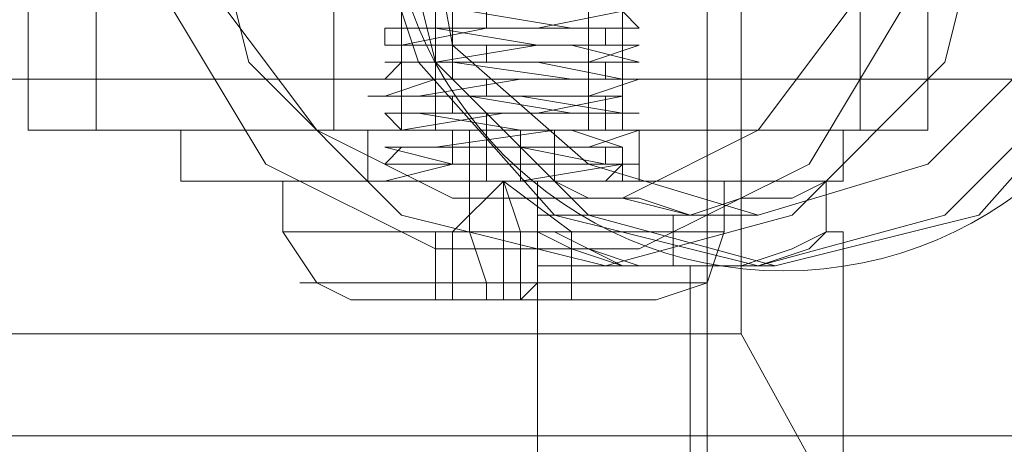
# Model space of a CAD drawing. Units: millimetres. Extents: x 4 to 9737, y -2585 to 2585.
# Drawn here: x 4537 to 4585, y -27 to -7 of the extents above; entities that cross this region are included whole.
import ezdxf

# ---------------------------------------------------------------- set-up
doc = ezdxf.new("R2010")
doc.units = ezdxf.units.MM
doc.layers.add('robinia stolpe', color=32, linetype='Continuous', lineweight=9)
doc.layers.add('stål', color=253, linetype='Continuous', lineweight=9)

msp = doc.modelspace()

# ---------------------------------------------------------------- linework, layer by layer
at = {"layer": 'robinia stolpe', "flags": 128}
for points in [[(4572.058, 22.844), (4572.058, -22.029), (4481.496, -22.029), (4504.34, -62.006), (4594.086, -62.006), (4572.058, -22.029)], [(4639.775, 10.606), (4639.775, 7.343), (4639.775, 0.816), (4639.775, -6.527), (4639.775, -9.79), (4532.08, -9.79), (4532.08, -6.527), (4532.08, 0.816), (4532.08, 7.343)], [(4562.267, -74.244), (4563.899, -74.244), (4569.61, -74.244), (4574.505, -74.244), (4576.953, -74.244), (4576.953, -17.133)], [(4574.505, -74.244), (4569.61, -74.244), (4563.899, -74.244), (4562.267, -74.244), (4562.267, -17.133)], [(4573.69, -18.765), (4569.61, -18.765), (4565.531, -18.765)]]:
    msp.add_lwpolyline(points, dxfattribs=at)
for points in [[(4565.531, 19.581), (4574.505, 17.133), (4581.848, 9.79), (4584.296, 0.816), (4581.848, -8.975), (4574.505, -16.317), (4565.531, -18.765), (4555.74, -16.317), (4548.398, -8.975), (4545.95, 0.816), (4548.398, 9.79), (4555.74, 17.133), (4565.531, 19.581)], [(4573.69, 19.581), (4583.48, 17.133), (4590.007, 9.79), (4593.271, 0.816), (4590.007, -8.975), (4583.48, -16.317), (4573.69, -18.765), (4564.715, -16.317), (4557.372, -8.975), (4554.925, 0.816), (4557.372, 9.79), (4564.715, 17.133), (4573.69, 19.581)], [(4576.953, -17.133), (4576.137, -17.133), (4574.505, -17.949), (4572.058, -18.765), (4569.61, -18.765), (4566.347, -18.765), (4563.899, -17.949), (4562.267, -17.133), (4563.083, -17.133), (4564.715, -17.949), (4567.163, -18.765), (4569.61, -18.765), (4572.874, -18.765), (4575.321, -17.949), (4576.137, -17.133), (4576.953, -17.133)], [(4569.61, -18.765), (4569.61, -74.244)]]:
    msp.add_lwpolyline(points, close=True, dxfattribs=at)
at = {"layer": 'stål', "flags": 128}
for points in [[(4570.426, -124.828), (4570.426, 125.644)], [(4572.874, -18.765), (4581.848, -16.317), (4589.191, -8.975), (4591.639, 0.816), (4589.191, 9.79), (4581.848, 17.133), (4572.874, 19.581), (4563.083, 17.133), (4556.556, 9.79), (4553.293, 0.816), (4556.556, -8.975), (4563.083, -16.317), (4572.874, -18.765)], [(4572.874, 17.133), (4581.032, 14.686), (4586.744, 8.975), (4589.191, 0.816), (4586.744, -8.159), (4581.032, -13.87), (4572.874, -16.317), (4564.715, -13.87), (4558.188, -8.159), (4556.556, 0.816), (4558.188, 8.975), (4564.715, 14.686), (4572.874, 17.133)], [(4544.318, -5.711), (4549.213, -13.87), (4557.372, -17.949), (4567.163, -17.949), (4575.321, -13.87), (4580.217, -5.711), (4577.769, -5.711), (4572.874, -12.238), (4566.347, -15.502), (4558.188, -15.502), (4551.661, -12.238), (4546.766, -5.711)], [(4567.163, -12.238), (4565.531, -12.238), (4560.636, -12.238), (4556.556, -12.238), (4554.109, -12.238), (4556.556, -12.238), (4560.636, -12.238), (4565.531, -12.238), (4567.163, -12.238)], [(4576.137, -14.686), (4574.505, -15.502), (4572.058, -15.502), (4569.61, -16.317), (4566.347, -15.502), (4564.715, -15.502), (4563.083, -14.686), (4562.267, -14.686), (4563.083, -14.686), (4564.715, -15.502), (4567.163, -15.502), (4569.61, -16.317), (4572.058, -15.502), (4574.505, -15.502), (4576.137, -14.686)], [(4576.137, -17.133), (4574.505, -17.949), (4572.058, -18.765), (4569.61, -18.765), (4567.163, -18.765), (4564.715, -17.949), (4563.083, -17.133), (4562.267, -17.133), (4563.083, -17.133), (4564.715, -17.949), (4566.347, -18.765), (4569.61, -18.765), (4572.058, -18.765), (4574.505, -17.949), (4576.137, -17.133)], [(4563.899, -20.397), (4563.899, -17.133)], [(4567.978, -20.397), (4566.347, -20.397), (4560.636, -20.397), (4555.74, -20.397), (4553.293, -20.397), (4555.74, -20.397), (4560.636, -20.397), (4566.347, -20.397), (4567.978, -20.397)], [(4563.899, -20.397), (4561.452, -20.397), (4558.188, -20.397), (4557.372, -20.397), (4560.636, -20.397), (4563.899, -20.397)]]:
    msp.add_lwpolyline(points, close=True, dxfattribs=at)
for points in [[(4537.791, -5.711), (4537.791, -12.238), (4541.055, -12.238), (4541.055, -5.711), (4537.791, -5.711), (4577.769, -5.711), (4581.032, -5.711), (4581.032, -12.238), (4577.769, -12.238), (4537.791, -12.238)], [(4552.477, -5.711), (4552.477, -12.238)], [(4555.74, -5.711), (4555.74, -12.238)], [(4557.372, -5.711), (4557.372, -12.238)], [(4559.82, -7.343), (4559.82, -6.527), (4559.82, -5.711)], [(4564.715, -5.711), (4564.715, -12.238)], [(4566.347, -5.711), (4566.347, -12.238)], [(4572.058, -5.711), (4572.058, -12.238)], [(4577.769, -5.711), (4577.769, -12.238)], [(4566.347, -6.527), (4567.163, -7.343), (4563.899, -7.343), (4558.188, -7.343), (4554.925, -7.343), (4554.925, -8.159), (4559.82, -8.159), (4564.715, -8.159), (4567.163, -8.159), (4564.715, -8.975), (4559.82, -8.975), (4555.74, -8.975), (4554.925, -8.975), (4558.188, -8.975), (4563.899, -9.79), (4567.163, -9.79), (4566.347, -9.79), (4561.452, -9.79), (4556.556, -10.606), (4554.109, -10.606), (4556.556, -10.606), (4561.452, -10.606), (4566.347, -11.422), (4567.163, -11.422), (4563.083, -11.422), (4558.188, -11.422), (4554.925, -11.422), (4555.74, -12.238), (4559.82, -12.238), (4565.531, -12.238), (4567.163, -12.238), (4564.715, -13.054), (4559.82, -13.054), (4554.925, -13.054), (4558.188, -13.87), (4563.899, -13.87), (4567.163, -13.87), (4566.347, -13.87), (4561.452, -14.686), (4556.556, -14.686), (4554.109, -14.686), (4554.925, -14.686), (4556.556, -14.686), (4557.372, -14.686), (4561.452, -14.686), (4565.531, -14.686), (4567.163, -14.686), (4564.715, -14.686), (4560.636, -14.686), (4556.556, -14.686), (4555.74, -14.686), (4554.925, -14.686), (4554.109, -14.686)], [(4559.004, -6.527), (4563.899, -7.343), (4567.163, -7.343), (4564.715, -7.343), (4559.82, -7.343), (4555.74, -8.159), (4554.925, -8.159), (4559.004, -8.159), (4563.899, -8.159), (4567.163, -8.975), (4564.715, -8.975), (4559.82, -8.975), (4555.74, -8.975), (4554.925, -9.79), (4559.004, -9.79), (4563.899, -9.79), (4567.163, -9.79), (4564.715, -10.606), (4559.82, -10.606), (4555.74, -10.606), (4554.925, -10.606), (4559.004, -10.606), (4563.899, -11.422), (4566.347, -11.422), (4565.531, -11.422), (4560.636, -11.422), (4555.74, -12.238), (4554.925, -12.238), (4559.004, -12.238), (4563.899, -12.238), (4566.347, -13.054), (4565.531, -13.054), (4560.636, -13.054), (4555.74, -13.054), (4554.925, -13.87), (4558.188, -13.87), (4563.899, -13.87), (4566.347, -13.87), (4565.531, -14.686), (4560.636, -14.686), (4564.715, -14.686), (4567.163, -14.686), (4564.715, -14.686), (4560.636, -14.686), (4556.556, -14.686), (4554.925, -14.686), (4558.188, -13.87), (4563.083, -13.87), (4566.347, -13.87), (4565.531, -13.87), (4561.452, -13.054), (4556.556, -13.054), (4554.925, -13.054), (4557.372, -13.054), (4563.083, -12.238), (4566.347, -12.238), (4565.531, -12.238), (4561.452, -12.238), (4556.556, -11.422), (4554.925, -11.422), (4557.372, -11.422), (4562.267, -11.422), (4566.347, -10.606), (4561.452, -10.606), (4556.556, -10.606), (4554.925, -10.606), (4557.372, -9.79), (4562.267, -9.79), (4566.347, -9.79), (4562.267, -8.975), (4556.556, -8.975), (4554.925, -8.975), (4557.372, -8.975), (4562.267, -8.159), (4566.347, -8.159), (4562.267, -8.159), (4557.372, -7.343), (4554.925, -7.343), (4557.372, -7.343), (4562.267, -7.343), (4566.347, -6.527)], [(4558.188, -9.79), (4558.188, -8.975), (4558.188, -7.343), (4558.188, -6.527)], [(4565.531, -8.159), (4565.531, -7.343)], [(4566.347, -10.606), (4566.347, -9.79), (4566.347, -8.159), (4566.347, -7.343)], [(4559.82, -8.975), (4559.82, -8.159)], [(4565.531, -9.79), (4565.531, -8.975)], [(4559.82, -10.606), (4559.82, -9.79)], [(4558.188, -11.422), (4558.188, -10.606)], [(4565.531, -12.238), (4565.531, -11.422), (4565.531, -10.606)], [(4559.82, -13.054), (4559.82, -12.238), (4559.82, -11.422)], [(4566.347, -12.238), (4566.347, -11.422)], [(4541.055, -12.238), (4544.318, -12.238), (4552.477, -12.238), (4562.267, -12.238), (4572.058, -12.238), (4578.585, -12.238), (4581.032, -12.238)], [(4546.766, -14.686), (4552.477, -14.686), (4560.636, -14.686), (4568.794, -14.686), (4574.505, -14.686), (4576.953, -14.686), (4574.505, -14.686), (4568.794, -14.686), (4560.636, -14.686), (4552.477, -14.686), (4546.766, -14.686), (4545.134, -14.686), (4545.134, -12.238), (4546.766, -12.238), (4552.477, -12.238), (4560.636, -12.238), (4568.794, -12.238), (4574.505, -12.238), (4576.953, -12.238), (4574.505, -12.238), (4568.794, -12.238), (4560.636, -12.238), (4552.477, -12.238), (4546.766, -12.238)], [(4554.109, -12.238), (4556.556, -12.238), (4560.636, -12.238), (4565.531, -12.238), (4567.163, -12.238), (4567.163, -14.686), (4565.531, -14.686), (4560.636, -14.686), (4556.556, -14.686)], [(4565.531, -12.238), (4560.636, -12.238), (4556.556, -12.238), (4554.109, -12.238), (4554.109, -14.686), (4556.556, -14.686), (4560.636, -14.686), (4565.531, -14.686), (4567.163, -14.686)], [(4558.188, -13.87), (4558.188, -13.054), (4558.188, -12.238)], [(4559.004, -12.238), (4559.004, -14.686)], [(4559.82, -12.238), (4559.82, -14.686)], [(4561.452, -12.238), (4561.452, -14.686)], [(4563.083, -12.238), (4563.083, -14.686)], [(4576.953, -12.238), (4576.953, -14.686)], [(4565.531, -13.87), (4565.531, -13.054)], [(4566.347, -14.686), (4566.347, -13.87), (4566.347, -13.054)], [(4559.82, -14.686), (4559.82, -13.87)], [(4553.293, -20.397), (4551.661, -19.581), (4550.029, -17.133), (4550.029, -14.686), (4553.293, -14.686), (4560.636, -14.686), (4567.978, -14.686)], [(4567.978, -20.397), (4570.426, -19.581), (4571.242, -17.133), (4571.242, -14.686), (4567.978, -14.686), (4560.636, -14.686), (4553.293, -14.686), (4550.029, -14.686)], [(4560.636, -14.686), (4559.82, -14.686), (4558.188, -14.686), (4557.372, -14.686), (4556.556, -14.686), (4557.372, -14.686), (4562.267, -14.686), (4566.347, -14.686), (4563.083, -14.686), (4558.188, -14.686)], [(4562.267, -14.686), (4562.267, -17.133), (4562.267, -19.581), (4561.452, -20.397), (4561.452, -17.133), (4563.899, -17.133), (4560.636, -17.133), (4557.372, -17.133), (4558.188, -17.133), (4561.452, -17.133), (4560.636, -14.686), (4558.188, -17.133), (4558.188, -20.397)], [(4559.82, -20.397), (4559.82, -19.581), (4559.004, -17.133), (4559.004, -14.686)], [(4563.899, -17.133), (4560.636, -14.686), (4560.636, -17.133), (4560.636, -20.397)], [(4562.267, -17.133), (4562.267, -14.686)], [(4563.083, -14.686), (4563.899, -14.686)], [(4576.137, -17.133), (4576.137, -14.686)], [(4562.267, -16.317), (4569.61, -16.317), (4572.874, -16.317)], [(4568.794, -18.765), (4568.794, -16.317)], [(4570.426, -18.765), (4570.426, -16.317)], [(4567.978, -17.133), (4560.636, -17.133), (4553.293, -17.133), (4550.029, -17.133), (4553.293, -17.133), (4560.636, -17.133), (4567.978, -17.133), (4571.242, -17.133)], [(4557.372, -17.133), (4557.372, -20.397)], [(4562.267, -18.765), (4569.61, -18.765), (4572.874, -18.765)], [(4554.109, -19.581), (4560.636, -19.581), (4567.978, -19.581), (4570.426, -19.581), (4567.978, -19.581), (4560.636, -19.581), (4554.109, -19.581), (4550.845, -19.581)], [(2237.031, -26.924), (2324.33, -26.924), (2416.523, -26.924), (2511.98, -26.924), (2611.517, -26.924), (2715.132, -26.924), (2822.012, -26.924), (2932.97, -26.924), (3046.377, -26.924), (3163.046, -26.924), (3282.164, -26.924), (3403.729, -26.924), (3528.557, -26.924), (3655.017, -26.924), (3783.925, -26.924), (3914.465, -26.924), (4045.82, -26.924), (4179.623, -26.924), (4314.242, -26.924), (4449.677, -26.924), (4585.112, -26.924), (4722.178, -26.924), (4858.429, -26.924), (4995.496, -26.924)]]:
    msp.add_lwpolyline(points, dxfattribs=at)
at = {"layer": 'stål'}
msp.add_ellipse((4574.084, 0), major_axis=(0, -19), ratio=0.999391, dxfattribs=at)

doc.saveas('drawing.dxf')
